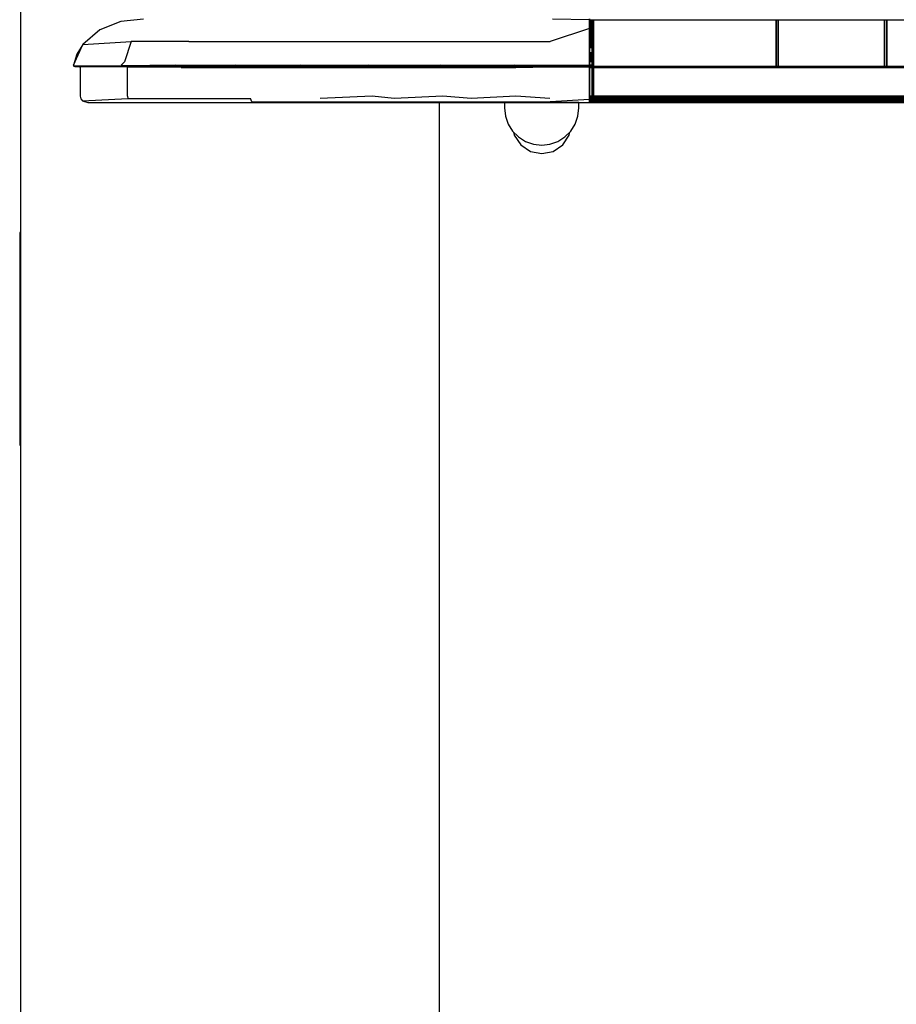
# Model space of a CAD drawing. Extents: x 5 to 3075, y 5 to 302.
# Drawn here: x 2725 to 2753, y 211 to 242 of the extents above; entities that cross this region are included whole.
import ezdxf

# ---------------------------------------------------------------- set-up
doc = ezdxf.new("R2010")
doc.units = 0
doc.header["$LTSCALE"] = 0.5
doc.header["$MEASUREMENT"] = 0
doc.layers.get('0').update_dxf_attribs({"linetype": 'CONTINUOUS'})

# ---------------------------------------------------------------- blocks, each defined once
blk = doc.blocks.new('LD_20210211204213_0000008D')
for p, q in [((-412.38, 100), (-412.39, 100)), ((-412.39, 100), (-412.39, 0)), ((-412, 100), (-412.38, 100)), ((-412.38, 100), (-412.38, 0)), ((-412.39, 0), (-412.38, 0)), ((-412.38, 0), (-412, 0))]:
    blk.add_line(p, q)
blk = doc.blocks.new('LD_20210211204213_00000090')
for p, q in [((-143, 122.95), (-144.26, 122.95)), ((-144.26, 122.95), (-144.26, 122.87)), ((-143, 122.87), (-144.26, 122.87)), ((-144.26, 122.87), (-144.26, 122.7)), ((-144.26, 122.87), (-143, 122.87)), ((-143, 122.7), (-144.26, 122.7)), ((-144.26, 122.7), (-144.26, 122.46)), ((-144.26, 122.7), (-143, 122.7)), ((-143, 122.46), (-144.26, 122.46)), ((-144.26, 122.46), (-144.26, 122.18)), ((-144.26, 122.46), (-143, 122.46)), ((-143, 122.18), (-144.26, 122.18)), ((-144.26, 122.18), (-144.26, 121.95)), ((-144.26, 122.18), (-143, 122.18)), ((-143, 121.95), (-144.26, 121.95)), ((-144.26, 121.95), (-144.26, 121.67)), ((-144.26, 121.95), (-143, 121.95)), ((-143, 121.67), (-144.26, 121.67)), ((-144.26, 121.67), (-144.26, 121.34)), ((-144.26, 121.67), (-143, 121.67)), ((-143, 121.34), (-144.26, 121.34)), ((-144.26, 121.34), (-144.26, 120.96)), ((-144.26, 121.34), (-143, 121.34)), ((-143, 120.96), (-144.26, 120.96)), ((-144.26, 120.96), (-144.26, 120.53)), ((-144.26, 120.96), (-143, 120.96)), ((-143, 120.53), (-144.26, 120.53)), ((-144.26, 120.53), (-144.26, 120.05)), ((-144.26, 120.53), (-143, 120.53)), ((-143, 122.87), (-143, 122.95)), ((-142.5, 122.95), (-143, 122.95)), ((-143, 122.95), (-143, 122.87)), ((-143, 122.7), (-143, 122.87)), ((-143, 122.87), (-143, 122.7)), ((-143, 122.46), (-143, 122.7)), ((-143, 122.7), (-143, 122.46)), ((-143, 122.18), (-143, 122.46)), ((-143, 122.46), (-143, 122.18)), ((-143, 121.95), (-143, 122.18)), ((-143, 122.18), (-143, 121.95)), ((-143, 121.67), (-143, 121.95)), ((-143, 121.95), (-143, 121.67)), ((-143, 121.34), (-143, 121.67)), ((-143, 121.67), (-143, 121.34)), ((-143, 120.96), (-143, 121.34)), ((-143, 121.34), (-143, 120.96)), ((-143, 120.53), (-143, 120.96)), ((-143, 120.96), (-143, 120.53)), ((-143, 120.05), (-143, 120.53)), ((-143, 120.53), (-143, 120.05)), ((-142.5, 122.87), (-142.5, 122.95)), ((-56.5, 122.95), (-142.5, 122.95)), ((-142.5, 122.95), (-142.5, 122.87)), ((-142.5, 122.7), (-142.5, 122.87)), ((-142.5, 122.87), (-142.5, 122.7)), ((-142.5, 122.46), (-142.5, 122.7)), ((-142.5, 122.7), (-142.5, 122.46)), ((-142.5, 122.18), (-142.5, 122.46)), ((-142.5, 122.46), (-142.5, 122.18)), ((-142.5, 121.95), (-142.5, 122.18)), ((-142.5, 122.18), (-142.5, 121.95)), ((-142.5, 121.67), (-142.5, 121.95)), ((-142.5, 121.95), (-142.5, 121.67)), ((-142.5, 121.34), (-142.5, 121.67)), ((-142.5, 121.67), (-142.5, 121.34)), ((-142.5, 120.96), (-142.5, 121.34)), ((-142.5, 121.34), (-142.5, 120.96)), ((-142.5, 120.53), (-142.5, 120.96)), ((-142.5, 120.96), (-142.5, 120.53)), ((-142.5, 120.05), (-142.5, 120.53)), ((-142.5, 120.53), (-142.5, 120.05)), ((-55.5, 122.95), (-56.5, 122.95)), ((-56.5, 122.95), (-56.5, 122.87)), ((-56.5, 122.87), (-56.5, 122.95)), ((-56.5, 122.87), (-56.5, 122.7)), ((-56.5, 122.7), (-56.5, 122.87)), ((-56.5, 122.7), (-56.5, 122.46)), ((-56.5, 122.46), (-56.5, 122.7)), ((-56.5, 122.46), (-56.5, 122.18)), ((-56.5, 122.18), (-56.5, 122.46)), ((-56.5, 122.18), (-56.5, 121.95)), ((-56.5, 121.95), (-56.5, 122.18)), ((-56.5, 121.95), (-56.5, 121.67)), ((-56.5, 121.67), (-56.5, 121.95)), ((-56.5, 121.67), (-56.5, 121.34)), ((-56.5, 121.34), (-56.5, 121.67)), ((-56.5, 121.34), (-56.5, 120.96)), ((-56.5, 120.96), (-56.5, 121.34)), ((-56.5, 120.96), (-56.5, 120.53)), ((-56.5, 120.53), (-56.5, 120.96)), ((-56.5, 120.53), (-56.5, 120.05)), ((-56.5, 120.05), (-56.5, 120.53)), ((-5.5, 122.95), (-55.5, 122.95)), ((-55.5, 122.95), (-55.5, 122.87)), ((-55.5, 122.87), (-55.5, 122.95)), ((-55.5, 122.87), (-55.5, 122.7)), ((-55.5, 122.7), (-55.5, 122.87)), ((-55.5, 122.7), (-55.5, 122.46)), ((-55.5, 122.46), (-55.5, 122.7)), ((-55.5, 122.46), (-55.5, 122.18)), ((-55.5, 122.18), (-55.5, 122.46)), ((-55.5, 122.18), (-55.5, 121.95)), ((-55.5, 121.95), (-55.5, 122.18)), ((-55.5, 121.95), (-55.5, 121.67)), ((-55.5, 121.67), (-55.5, 121.95)), ((-55.5, 121.67), (-55.5, 121.34)), ((-55.5, 121.34), (-55.5, 121.67)), ((-55.5, 121.34), (-55.5, 120.96)), ((-55.5, 120.96), (-55.5, 121.34)), ((-55.5, 120.96), (-55.5, 120.53)), ((-55.5, 120.53), (-55.5, 120.96)), ((-55.5, 120.53), (-55.5, 120.05)), ((-55.5, 120.05), (-55.5, 120.53)), ((-4.5, 122.95), (-5.5, 122.95)), ((-5.5, 122.95), (-5.5, 122.87)), ((-5.5, 122.87), (-5.5, 122.95)), ((-5.5, 122.87), (-5.5, 122.7)), ((-5.5, 122.7), (-5.5, 122.87)), ((-5.5, 122.7), (-5.5, 122.46)), ((-5.5, 122.46), (-5.5, 122.7)), ((-5.5, 122.46), (-5.5, 122.18)), ((-5.5, 122.18), (-5.5, 122.46)), ((-5.5, 122.18), (-5.5, 121.95)), ((-5.5, 121.95), (-5.5, 122.18)), ((-5.5, 121.95), (-5.5, 121.67)), ((-5.5, 121.67), (-5.5, 121.95)), ((-5.5, 121.67), (-5.5, 121.34)), ((-5.5, 121.34), (-5.5, 121.67)), ((-5.5, 121.34), (-5.5, 120.96)), ((-5.5, 120.96), (-5.5, 121.34)), ((-5.5, 120.96), (-5.5, 120.53)), ((-5.5, 120.53), (-5.5, 120.96)), ((-5.5, 120.53), (-5.5, 120.05)), ((-5.5, 120.05), (-5.5, 120.53)), ((-4.5, 122.87), (-4.5, 122.95)), ((4.5, 122.95), (-4.5, 122.95)), ((-4.5, 122.95), (-4.5, 122.87)), ((-4.5, 122.7), (-4.5, 122.87)), ((-4.5, 122.87), (-4.5, 122.7)), ((-4.5, 122.46), (-4.5, 122.7)), ((-4.5, 122.7), (-4.5, 122.46)), ((-4.5, 122.18), (-4.5, 122.46)), ((-4.5, 122.46), (-4.5, 122.18)), ((-4.5, 121.95), (-4.5, 122.18)), ((-4.5, 122.18), (-4.5, 121.95)), ((-4.5, 121.67), (-4.5, 121.95)), ((-4.5, 121.95), (-4.5, 121.67)), ((-4.5, 121.34), (-4.5, 121.67)), ((-4.5, 121.67), (-4.5, 121.34)), ((-4.5, 120.96), (-4.5, 121.34)), ((-4.5, 121.34), (-4.5, 120.96)), ((-4.5, 120.53), (-4.5, 120.96)), ((-4.5, 120.96), (-4.5, 120.53)), ((-4.5, 120.05), (-4.5, 120.53)), ((-4.5, 120.53), (-4.5, 120.05)), ((-143, 120.05), (-144.26, 120.05)), ((-144.26, 120.05), (-144.26, 119.53)), ((-144.26, 120.05), (-143, 120.05)), ((-143, 119.53), (-144.26, 119.53)), ((-144.26, 119.53), (-144.26, 118.61)), ((-144.26, 119.53), (-143, 119.53)), ((-143, 118.61), (-144.26, 118.61)), ((-144.26, 118.61), (-144.26, 118.17)), ((-144.26, 118.61), (-143, 118.61)), ((-143, 118.17), (-144.26, 118.17)), ((-144.26, 118.17), (-144.26, 117.71)), ((-144.26, 118.17), (-143, 118.17)), ((-143, 117.71), (-144.26, 117.71)), ((-144.26, 117.71), (-144.26, 117.22)), ((-144.26, 117.71), (-143, 117.71)), ((-143, 117.22), (-144.26, 117.22)), ((-144.26, 117.22), (-144.26, 116.7)), ((-144.26, 117.22), (-143, 117.22)), ((-143, 116.7), (-144.26, 116.7)), ((-144.26, 116.7), (-144.26, 116.16)), ((-144.26, 116.7), (-143, 116.7)), ((-143, 116.16), (-144.26, 116.16)), ((-144.26, 116.16), (-144.26, 115.6)), ((-144.26, 116.16), (-143, 116.16)), ((-143, 119.53), (-143, 120.05)), ((-143, 120.05), (-143, 119.53)), ((-143, 118.61), (-143, 119.53)), ((-143, 119.53), (-143, 118.61)), ((-143, 118.17), (-143, 118.61)), ((-143, 118.61), (-143, 118.17)), ((-143, 117.71), (-143, 118.17)), ((-143, 118.17), (-143, 117.71)), ((-143, 117.22), (-143, 117.71)), ((-143, 117.71), (-143, 117.22)), ((-143, 116.7), (-143, 117.22)), ((-143, 117.22), (-143, 116.7)), ((-143, 116.16), (-143, 116.7)), ((-143, 116.7), (-143, 116.16)), ((-143, 115.6), (-143, 116.16)), ((-143, 116.16), (-143, 115.6)), ((-142.5, 119.53), (-142.5, 120.05)), ((-142.5, 120.05), (-142.5, 119.53)), ((-142.5, 118.61), (-142.5, 119.53)), ((-142.5, 119.53), (-142.5, 118.61)), ((-142.5, 118.17), (-142.5, 118.61)), ((-142.5, 118.61), (-142.5, 118.17)), ((-142.5, 117.71), (-142.5, 118.17)), ((-142.5, 118.17), (-142.5, 117.71)), ((-142.5, 117.22), (-142.5, 117.71)), ((-142.5, 117.71), (-142.5, 117.22)), ((-142.5, 116.7), (-142.5, 117.22)), ((-142.5, 117.22), (-142.5, 116.7)), ((-142.5, 116.16), (-142.5, 116.7)), ((-142.5, 116.7), (-142.5, 116.16)), ((-142.5, 115.6), (-142.5, 116.16)), ((-142.5, 116.16), (-142.5, 115.6)), ((-56.5, 120.05), (-56.5, 119.53)), ((-56.5, 119.53), (-56.5, 120.05)), ((-56.5, 119.53), (-56.5, 118.61)), ((-56.5, 118.61), (-56.5, 119.53)), ((-56.5, 118.61), (-56.5, 118.17)), ((-56.5, 118.17), (-56.5, 118.61)), ((-56.5, 118.17), (-56.5, 117.71)), ((-56.5, 117.71), (-56.5, 118.17)), ((-56.5, 117.71), (-56.5, 117.22)), ((-56.5, 117.22), (-56.5, 117.71)), ((-56.5, 117.22), (-56.5, 116.7)), ((-56.5, 116.7), (-56.5, 117.22)), ((-56.5, 116.7), (-56.5, 116.16)), ((-56.5, 116.16), (-56.5, 116.7)), ((-56.5, 116.16), (-56.5, 115.6)), ((-56.5, 115.6), (-56.5, 116.16)), ((-55.5, 120.05), (-55.5, 119.53)), ((-55.5, 119.53), (-55.5, 120.05)), ((-55.5, 119.53), (-55.5, 118.61)), ((-55.5, 118.61), (-55.5, 119.53)), ((-55.5, 118.61), (-55.5, 118.17)), ((-55.5, 118.17), (-55.5, 118.61)), ((-55.5, 118.17), (-55.5, 117.71)), ((-55.5, 117.71), (-55.5, 118.17)), ((-55.5, 117.71), (-55.5, 117.22)), ((-55.5, 117.22), (-55.5, 117.71)), ((-55.5, 117.22), (-55.5, 116.7)), ((-55.5, 116.7), (-55.5, 117.22)), ((-55.5, 116.7), (-55.5, 116.16)), ((-55.5, 116.16), (-55.5, 116.7)), ((-55.5, 116.16), (-55.5, 115.6)), ((-55.5, 115.6), (-55.5, 116.16)), ((-5.5, 120.05), (-5.5, 119.53)), ((-5.5, 119.53), (-5.5, 120.05)), ((-5.5, 119.53), (-5.5, 118.61)), ((-5.5, 118.61), (-5.5, 119.53)), ((-5.5, 118.61), (-5.5, 118.17)), ((-5.5, 118.17), (-5.5, 118.61)), ((-5.5, 118.17), (-5.5, 117.71)), ((-5.5, 117.71), (-5.5, 118.17)), ((-5.5, 117.71), (-5.5, 117.22)), ((-5.5, 117.22), (-5.5, 117.71)), ((-5.5, 117.22), (-5.5, 116.7)), ((-5.5, 116.7), (-5.5, 117.22)), ((-5.5, 116.7), (-5.5, 116.16)), ((-5.5, 116.16), (-5.5, 116.7)), ((-5.5, 116.16), (-5.5, 115.6)), ((-5.5, 115.6), (-5.5, 116.16)), ((-4.5, 119.53), (-4.5, 120.05)), ((-4.5, 120.05), (-4.5, 119.53)), ((-4.5, 118.61), (-4.5, 119.53)), ((-4.5, 119.53), (-4.5, 118.61)), ((-4.5, 118.17), (-4.5, 118.61)), ((-4.5, 118.61), (-4.5, 118.17)), ((-4.5, 117.71), (-4.5, 118.17)), ((-4.5, 118.17), (-4.5, 117.71)), ((-4.5, 117.22), (-4.5, 117.71)), ((-4.5, 117.71), (-4.5, 117.22)), ((-4.5, 116.7), (-4.5, 117.22)), ((-4.5, 117.22), (-4.5, 116.7)), ((-4.5, 116.16), (-4.5, 116.7)), ((-4.5, 116.7), (-4.5, 116.16)), ((-4.5, 115.6), (-4.5, 116.16)), ((-4.5, 116.16), (-4.5, 115.6)), ((-143, 115.6), (-144.26, 115.6)), ((-144.26, 115.6), (-144.26, 115.01)), ((-144.26, 115.6), (-143, 115.6)), ((-143, 115.01), (-144.26, 115.01)), ((-144.26, 115.01), (-144.26, 114.7)), ((-144.26, 115.01), (-143, 115.01)), ((-143, 114.7), (-144.26, 114.7)), ((-144.26, 114.7), (-144.26, 114.09)), ((-144.26, 114.7), (-143, 114.7)), ((-143, 114.09), (-144.26, 114.09)), ((-144.26, 114.09), (-144.26, 113.47)), ((-144.26, 114.09), (-143, 114.09)), ((-143, 113.47), (-144.26, 113.47)), ((-144.26, 113.47), (-144.26, 112.82)), ((-144.26, 113.47), (-143, 113.47)), ((-143, 112.82), (-144.26, 112.82)), ((-144.26, 112.82), (-144.26, 112.16)), ((-144.26, 112.82), (-143, 112.82)), ((-143, 112.16), (-144.26, 112.16)), ((-144.26, 112.16), (-144.26, 111.48)), ((-144.26, 112.16), (-143, 112.16)), ((-143, 111.48), (-144.26, 111.48)), ((-144.26, 111.48), (-144.26, 110.78)), ((-144.26, 111.48), (-143, 111.48)), ((-143, 115.01), (-143, 115.6)), ((-143, 115.6), (-143, 115.01)), ((-143, 114.7), (-143, 115.01)), ((-143, 115.01), (-143, 114.7)), ((-143, 114.09), (-143, 114.7)), ((-143, 114.7), (-143, 114.09)), ((-143, 113.47), (-143, 114.09)), ((-143, 114.09), (-143, 113.47)), ((-143, 112.82), (-143, 113.47)), ((-143, 113.47), (-143, 112.82)), ((-143, 112.16), (-143, 112.82)), ((-143, 112.82), (-143, 112.16)), ((-143, 111.48), (-143, 112.16)), ((-143, 112.16), (-143, 111.48)), ((-143, 110.78), (-143, 111.48)), ((-143, 111.48), (-143, 110.78)), ((-142.5, 115.01), (-142.5, 115.6)), ((-142.5, 115.6), (-142.5, 115.01)), ((-142.5, 114.7), (-142.5, 115.01)), ((-142.5, 115.01), (-142.5, 114.7)), ((-142.5, 114.09), (-142.5, 114.7)), ((-142.5, 114.7), (-142.5, 114.09)), ((-142.5, 113.47), (-142.5, 114.09)), ((-142.5, 114.09), (-142.5, 113.47)), ((-142.5, 112.82), (-142.5, 113.47)), ((-142.5, 113.47), (-142.5, 112.82)), ((-142.5, 112.16), (-142.5, 112.82)), ((-142.5, 112.82), (-142.5, 112.16)), ((-142.5, 111.48), (-142.5, 112.16)), ((-142.5, 112.16), (-142.5, 111.48)), ((-142.5, 110.78), (-142.5, 111.48)), ((-142.5, 111.48), (-142.5, 110.78)), ((-56.5, 115.6), (-56.5, 115.01)), ((-56.5, 115.01), (-56.5, 115.6)), ((-56.5, 115.01), (-56.5, 114.7)), ((-56.5, 114.7), (-56.5, 115.01)), ((-56.5, 114.7), (-56.5, 114.09)), ((-56.5, 114.09), (-56.5, 114.7)), ((-56.5, 114.09), (-56.5, 113.47)), ((-56.5, 113.47), (-56.5, 114.09)), ((-56.5, 113.47), (-56.5, 112.82)), ((-56.5, 112.82), (-56.5, 113.47)), ((-56.5, 112.82), (-56.5, 112.16)), ((-56.5, 112.16), (-56.5, 112.82)), ((-56.5, 112.16), (-56.5, 111.48)), ((-56.5, 111.48), (-56.5, 112.16)), ((-56.5, 111.48), (-56.5, 110.78)), ((-56.5, 110.78), (-56.5, 111.48)), ((-55.5, 115.6), (-55.5, 115.01)), ((-55.5, 115.01), (-55.5, 115.6)), ((-55.5, 115.01), (-55.5, 114.7)), ((-55.5, 114.7), (-55.5, 115.01)), ((-55.5, 114.7), (-55.5, 114.09)), ((-55.5, 114.09), (-55.5, 114.7)), ((-55.5, 114.09), (-55.5, 113.47)), ((-55.5, 113.47), (-55.5, 114.09)), ((-55.5, 113.47), (-55.5, 112.82)), ((-55.5, 112.82), (-55.5, 113.47)), ((-55.5, 112.82), (-55.5, 112.16)), ((-55.5, 112.16), (-55.5, 112.82)), ((-55.5, 112.16), (-55.5, 111.48)), ((-55.5, 111.48), (-55.5, 112.16)), ((-55.5, 111.48), (-55.5, 110.78)), ((-55.5, 110.78), (-55.5, 111.48)), ((-5.5, 115.6), (-5.5, 115.01)), ((-5.5, 115.01), (-5.5, 115.6)), ((-5.5, 115.01), (-5.5, 114.7)), ((-5.5, 114.7), (-5.5, 115.01)), ((-5.5, 114.7), (-5.5, 114.09)), ((-5.5, 114.09), (-5.5, 114.7)), ((-5.5, 114.09), (-5.5, 113.47)), ((-5.5, 113.47), (-5.5, 114.09)), ((-5.5, 113.47), (-5.5, 112.82)), ((-5.5, 112.82), (-5.5, 113.47)), ((-5.5, 112.82), (-5.5, 112.16)), ((-5.5, 112.16), (-5.5, 112.82)), ((-5.5, 112.16), (-5.5, 111.48)), ((-5.5, 111.48), (-5.5, 112.16)), ((-5.5, 111.48), (-5.5, 110.78)), ((-5.5, 110.78), (-5.5, 111.48)), ((-4.5, 115.01), (-4.5, 115.6)), ((-4.5, 115.6), (-4.5, 115.01)), ((-4.5, 114.7), (-4.5, 115.01)), ((-4.5, 115.01), (-4.5, 114.7)), ((-4.5, 114.09), (-4.5, 114.7)), ((-4.5, 114.7), (-4.5, 114.09)), ((-4.5, 113.47), (-4.5, 114.09)), ((-4.5, 114.09), (-4.5, 113.47)), ((-4.5, 112.82), (-4.5, 113.47)), ((-4.5, 113.47), (-4.5, 112.82)), ((-4.5, 112.16), (-4.5, 112.82)), ((-4.5, 112.82), (-4.5, 112.16)), ((-4.5, 111.48), (-4.5, 112.16)), ((-4.5, 112.16), (-4.5, 111.48)), ((-4.5, 110.78), (-4.5, 111.48)), ((-4.5, 111.48), (-4.5, 110.78)), ((-143, 110.78), (-144.26, 110.78)), ((-144.26, 110.78), (-144.26, 110.07)), ((-144.26, 110.78), (-143, 110.78)), ((-143, 110.07), (-144.26, 110.07)), ((-144.26, 110.07), (-144.26, 107.62)), ((-144.26, 110.07), (-143, 110.07)), ((-143, 107.62), (-144.26, 107.62)), ((-144.26, 107.62), (-144.26, 107.04)), ((-144.26, 107.62), (-143, 107.62)), ((-143, 107.04), (-144.26, 107.04)), ((-144.26, 107.04), (-144.26, 106.45)), ((-144.26, 107.04), (-143, 107.04)), ((-143, 110.07), (-143, 110.78)), ((-143, 110.78), (-143, 110.07)), ((-143, 107.62), (-143, 110.07)), ((-143, 110.07), (-143, 107.62)), ((-143, 107.04), (-143, 107.62)), ((-143, 107.62), (-143, 107.04)), ((-143, 106.45), (-143, 107.04)), ((-143, 107.04), (-143, 106.45)), ((-142.5, 110.07), (-142.5, 110.78)), ((-142.5, 110.78), (-142.5, 110.07)), ((-142.5, 107.62), (-142.5, 110.07)), ((-142.5, 110.07), (-142.5, 107.62)), ((-142.5, 107.04), (-142.5, 107.62)), ((-142.5, 107.62), (-142.5, 107.04)), ((-142.5, 106.45), (-142.5, 107.04)), ((-142.5, 107.04), (-142.5, 106.45)), ((-56.5, 110.78), (-56.5, 110.07)), ((-56.5, 110.07), (-56.5, 110.78)), ((-56.5, 110.07), (-56.5, 107.62)), ((-56.5, 107.62), (-56.5, 110.07)), ((-56.5, 107.62), (-56.5, 107.04)), ((-56.5, 107.04), (-56.5, 107.62)), ((-56.5, 107.04), (-56.5, 106.45)), ((-56.5, 106.45), (-56.5, 107.04)), ((-55.5, 110.78), (-55.5, 110.07)), ((-55.5, 110.07), (-55.5, 110.78)), ((-55.5, 110.07), (-55.5, 107.62)), ((-55.5, 107.62), (-55.5, 110.07)), ((-55.5, 107.62), (-55.5, 107.04)), ((-55.5, 107.04), (-55.5, 107.62)), ((-55.5, 107.04), (-55.5, 106.45)), ((-55.5, 106.45), (-55.5, 107.04)), ((-5.5, 110.78), (-5.5, 110.07)), ((-5.5, 110.07), (-5.5, 110.78)), ((-5.5, 110.07), (-5.5, 107.62)), ((-5.5, 107.62), (-5.5, 110.07)), ((-5.5, 107.62), (-5.5, 107.04)), ((-5.5, 107.04), (-5.5, 107.62)), ((-5.5, 107.04), (-5.5, 106.45)), ((-5.5, 106.45), (-5.5, 107.04)), ((-4.5, 110.07), (-4.5, 110.78)), ((-4.5, 110.78), (-4.5, 110.07)), ((-4.5, 107.62), (-4.5, 110.07)), ((-4.5, 110.07), (-4.5, 107.62)), ((-4.5, 107.04), (-4.5, 107.62)), ((-4.5, 107.62), (-4.5, 107.04)), ((-4.5, 106.45), (-4.5, 107.04)), ((-4.5, 107.04), (-4.5, 106.45)), ((-143, 106.45), (-144.26, 106.45)), ((-144.26, 106.45), (-144.26, 105.86)), ((-144.26, 106.45), (-143, 106.45)), ((-143, 105.86), (-144.26, 105.86)), ((-144.26, 105.86), (-144.26, 105.26)), ((-144.26, 105.86), (-143, 105.86)), ((-143, 105.26), (-144.26, 105.26)), ((-144.26, 105.26), (-144.26, 104.65)), ((-144.26, 105.26), (-143, 105.26)), ((-143, 104.65), (-144.26, 104.65)), ((-144.26, 104.65), (-144.26, 104.04)), ((-144.26, 104.65), (-143, 104.65)), ((-143, 104.04), (-144.26, 104.04)), ((-144.26, 104.04), (-144.26, 103.42)), ((-144.26, 104.04), (-143, 104.04)), ((-143, 103.42), (-144.26, 103.42)), ((-144.26, 103.42), (-144.26, 101.76)), ((-144.26, 103.42), (-143, 103.42)), ((-143, 105.86), (-143, 106.45)), ((-143, 106.45), (-143, 105.86)), ((-143, 105.26), (-143, 105.86)), ((-143, 105.86), (-143, 105.26)), ((-143, 104.65), (-143, 105.26)), ((-143, 105.26), (-143, 104.65)), ((-143, 104.04), (-143, 104.65)), ((-143, 104.65), (-143, 104.04)), ((-143, 103.42), (-143, 104.04)), ((-143, 104.04), (-143, 103.42)), ((-143, 101.76), (-143, 103.42)), ((-143, 103.42), (-143, 101.76)), ((-142.5, 105.86), (-142.5, 106.45)), ((-142.5, 106.45), (-142.5, 105.86)), ((-142.5, 105.26), (-142.5, 105.86)), ((-142.5, 105.86), (-142.5, 105.26)), ((-142.5, 104.65), (-142.5, 105.26)), ((-142.5, 105.26), (-142.5, 104.65)), ((-142.5, 104.04), (-142.5, 104.65)), ((-142.5, 104.65), (-142.5, 104.04)), ((-142.5, 103.42), (-142.5, 104.04)), ((-142.5, 104.04), (-142.5, 103.42)), ((-142.5, 101.76), (-142.5, 103.42)), ((-142.5, 103.42), (-142.5, 101.76)), ((-56.5, 106.45), (-56.5, 105.86)), ((-56.5, 105.86), (-56.5, 106.45)), ((-56.5, 105.86), (-56.5, 105.26)), ((-56.5, 105.26), (-56.5, 105.86)), ((-56.5, 105.26), (-56.5, 104.65)), ((-56.5, 104.65), (-56.5, 105.26)), ((-56.5, 104.65), (-56.5, 104.04)), ((-56.5, 104.04), (-56.5, 104.65)), ((-56.5, 104.04), (-56.5, 103.42)), ((-56.5, 103.42), (-56.5, 104.04)), ((-56.5, 103.42), (-56.5, 101.76)), ((-56.5, 101.76), (-56.5, 103.42)), ((-55.5, 106.45), (-55.5, 105.86)), ((-55.5, 105.86), (-55.5, 106.45)), ((-55.5, 105.86), (-55.5, 105.26)), ((-55.5, 105.26), (-55.5, 105.86)), ((-55.5, 105.26), (-55.5, 104.65)), ((-55.5, 104.65), (-55.5, 105.26)), ((-55.5, 104.65), (-55.5, 104.04)), ((-55.5, 104.04), (-55.5, 104.65)), ((-55.5, 104.04), (-55.5, 103.42)), ((-55.5, 103.42), (-55.5, 104.04)), ((-55.5, 103.42), (-55.5, 101.76)), ((-55.5, 101.76), (-55.5, 103.42)), ((-5.5, 106.45), (-5.5, 105.86)), ((-5.5, 105.86), (-5.5, 106.45)), ((-5.5, 105.86), (-5.5, 105.26)), ((-5.5, 105.26), (-5.5, 105.86)), ((-5.5, 105.26), (-5.5, 104.65)), ((-5.5, 104.65), (-5.5, 105.26)), ((-5.5, 104.65), (-5.5, 104.04)), ((-5.5, 104.04), (-5.5, 104.65)), ((-5.5, 104.04), (-5.5, 103.42)), ((-5.5, 103.42), (-5.5, 104.04)), ((-5.5, 103.42), (-5.5, 101.76)), ((-5.5, 101.76), (-5.5, 103.42)), ((-4.5, 105.86), (-4.5, 106.45)), ((-4.5, 106.45), (-4.5, 105.86)), ((-4.5, 105.26), (-4.5, 105.86)), ((-4.5, 105.86), (-4.5, 105.26)), ((-4.5, 104.65), (-4.5, 105.26)), ((-4.5, 105.26), (-4.5, 104.65)), ((-4.5, 104.04), (-4.5, 104.65)), ((-4.5, 104.65), (-4.5, 104.04)), ((-4.5, 103.42), (-4.5, 104.04)), ((-4.5, 104.04), (-4.5, 103.42)), ((-4.5, 101.76), (-4.5, 103.42)), ((-4.5, 103.42), (-4.5, 101.76)), ((-143, 101.76), (-144.26, 101.76)), ((-144.26, 101.76), (-144.26, 101.64)), ((-144.26, 101.76), (-143, 101.76)), ((-143, 101.64), (-144.26, 101.64)), ((-144.26, 101.64), (-144.26, 101.51)), ((-144.26, 101.64), (-143, 101.64)), ((-143, 101.51), (-144.26, 101.51)), ((-144.26, 101.51), (-144.26, 101.39)), ((-144.26, 101.51), (-143, 101.51)), ((-143, 101.39), (-144.26, 101.39)), ((-144.26, 101.39), (-144.26, 101.29)), ((-144.26, 101.39), (-143, 101.39)), ((-143, 101.29), (-144.26, 101.29)), ((-144.26, 101.29), (-144.26, 101.21)), ((-144.26, 101.29), (-143, 101.29)), ((-143, 101.21), (-144.26, 101.21)), ((-144.26, 101.21), (-144.26, 101.17)), ((-144.26, 101.21), (-143, 101.21)), ((-143, 101.17), (-144.26, 101.17)), ((-144.26, 101.17), (-144.26, 101.15)), ((-144.26, 101.17), (-143, 101.17)), ((-144.26, 101.15), (-143, 101.15)), ((-143, 101.15), (-144.26, 101.15)), ((-144.26, 101.15), (-144.26, 101.14)), ((-144.26, 101.14), (-143, 101.14)), ((-143, 101.14), (-144.26, 101.14)), ((-144.26, 101.14), (-144.26, 101.1)), ((-144.26, 101.1), (-143, 101.1)), ((-143, 101.1), (-144.26, 101.1)), ((-144.26, 101.1), (-144.26, 101.04)), ((-144.26, 101.04), (-143, 101.04)), ((-143, 101.04), (-144.26, 101.04)), ((-144.26, 101.04), (-144.26, 100.96)), ((-144.26, 100.96), (-143, 100.96)), ((-143, 100.96), (-144.26, 100.96)), ((-144.26, 100.96), (-144.26, 100.87)), ((-144.26, 100.87), (-143, 100.87)), ((-143, 100.87), (-144.26, 100.87)), ((-144.26, 100.87), (-144.26, 100.76)), ((-144.26, 100.76), (-143, 100.76)), ((-143, 100.76), (-144.26, 100.76)), ((-144.26, 100.76), (-144.26, 100.65)), ((-143, 100.65), (-144.26, 100.65)), ((-144.26, 100.65), (-144.26, 87.15)), ((-144.26, 100.65), (-143, 100.65)), ((-143, 101.64), (-143, 101.76)), ((-143, 101.76), (-143, 101.64)), ((-143, 101.51), (-143, 101.64)), ((-143, 101.64), (-143, 101.51)), ((-143, 101.39), (-143, 101.51)), ((-143, 101.51), (-143, 101.39)), ((-143, 101.29), (-143, 101.39)), ((-143, 101.39), (-143, 101.29)), ((-143, 101.21), (-143, 101.29)), ((-143, 101.29), (-143, 101.21)), ((-143, 101.17), (-143, 101.21)), ((-143, 101.21), (-143, 101.17)), ((-143, 101.15), (-143, 101.17)), ((-143, 101.17), (-143, 101.15)), ((-143, 101.14), (-143, 101.15)), ((-143, 101.15), (-142.5, 101.15)), ((-142.5, 101.15), (-143, 101.15)), ((-143, 101.15), (-143, 101.14)), ((-143, 101.1), (-143, 101.14)), ((-143, 101.14), (-143, 101.1)), ((-143, 101.04), (-143, 101.1)), ((-143, 101.1), (-143, 101.04)), ((-143, 100.96), (-143, 101.04)), ((-143, 101.04), (-143, 100.96)), ((-143, 100.87), (-143, 100.96)), ((-143, 100.96), (-143, 100.87)), ((-143, 100.76), (-143, 100.87)), ((-143, 100.87), (-143, 100.76)), ((-143, 100.65), (-143, 100.76)), ((-143, 100.76), (-143, 100.65)), ((-143, 87.15), (-143, 100.65)), ((-143, 100.65), (-143, 87.15)), ((-142.5, 101.64), (-142.5, 101.76)), ((-142.5, 101.76), (-142.5, 101.64)), ((-142.5, 101.51), (-142.5, 101.64)), ((-142.5, 101.64), (-142.5, 101.51)), ((-142.5, 101.39), (-142.5, 101.51)), ((-142.5, 101.51), (-142.5, 101.39)), ((-142.5, 101.29), (-142.5, 101.39)), ((-142.5, 101.39), (-142.5, 101.29)), ((-142.5, 101.21), (-142.5, 101.29)), ((-142.5, 101.29), (-142.5, 101.21)), ((-142.5, 101.17), (-142.5, 101.21)), ((-142.5, 101.21), (-142.5, 101.17)), ((-142.5, 101.15), (-142.5, 101.17)), ((-142.5, 101.17), (-142.5, 101.15)), ((142.5, 101.15), (-142.5, 101.15)), ((-142.5, 101.15), (-142.5, 101.14)), ((-142.5, 101.14), (-142.5, 101.15)), ((-142.5, 101.15), (-56.5, 101.15)), ((-142.5, 101.14), (142.5, 101.14)), ((142.5, 101.14), (-142.5, 101.14)), ((-142.5, 101.14), (-142.5, 101.1)), ((-142.5, 101.1), (-142.5, 101.14)), ((-142.5, 101.1), (142.5, 101.1)), ((142.5, 101.1), (-142.5, 101.1)), ((-142.5, 101.1), (-142.5, 101.04)), ((-142.5, 101.04), (-142.5, 101.1)), ((-142.5, 101.04), (142.5, 101.04)), ((142.5, 101.04), (-142.5, 101.04)), ((-142.5, 101.04), (-142.5, 100.96)), ((-142.5, 100.96), (-142.5, 101.04)), ((-142.5, 100.96), (142.5, 100.96)), ((142.5, 100.96), (-142.5, 100.96)), ((-142.5, 100.96), (-142.5, 100.87)), ((-142.5, 100.87), (-142.5, 100.96)), ((-142.5, 100.87), (142.5, 100.87)), ((142.5, 100.87), (-142.5, 100.87)), ((-142.5, 100.87), (-142.5, 100.76)), ((-142.5, 100.76), (-142.5, 100.87)), ((-142.5, 100.76), (142.5, 100.76)), ((142.5, 100.76), (-142.5, 100.76)), ((-142.5, 100.76), (-142.5, 100.65)), ((-142.5, 100.65), (-142.5, 100.76)), ((142.5, 100.65), (-142.5, 100.65)), ((-142.5, 100.65), (-142.5, 87.15)), ((-142.5, 100.65), (142.5, 100.65)), ((-142.5, 87.15), (-142.5, 100.65)), ((-56.5, 101.76), (-56.5, 101.64)), ((-56.5, 101.64), (-56.5, 101.76)), ((-56.5, 101.64), (-56.5, 101.51)), ((-56.5, 101.51), (-56.5, 101.64)), ((-56.5, 101.51), (-56.5, 101.39)), ((-56.5, 101.39), (-56.5, 101.51)), ((-56.5, 101.39), (-56.5, 101.29)), ((-56.5, 101.29), (-56.5, 101.39)), ((-56.5, 101.29), (-56.5, 101.21)), ((-56.5, 101.21), (-56.5, 101.29)), ((-56.5, 101.21), (-56.5, 101.17)), ((-56.5, 101.17), (-56.5, 101.21)), ((-56.5, 101.17), (-56.5, 101.15)), ((-56.5, 101.15), (-56.5, 101.17)), ((-56.5, 101.15), (-55.5, 101.15)), ((-55.5, 101.76), (-55.5, 101.64)), ((-55.5, 101.64), (-55.5, 101.76)), ((-55.5, 101.64), (-55.5, 101.51)), ((-55.5, 101.51), (-55.5, 101.64)), ((-55.5, 101.51), (-55.5, 101.39)), ((-55.5, 101.39), (-55.5, 101.51)), ((-55.5, 101.39), (-55.5, 101.29)), ((-55.5, 101.29), (-55.5, 101.39)), ((-55.5, 101.29), (-55.5, 101.21)), ((-55.5, 101.21), (-55.5, 101.29)), ((-55.5, 101.21), (-55.5, 101.17)), ((-55.5, 101.17), (-55.5, 101.21)), ((-55.5, 101.17), (-55.5, 101.15)), ((-55.5, 101.15), (-55.5, 101.17)), ((-55.5, 101.15), (-5.5, 101.15)), ((-5.5, 101.76), (-5.5, 101.64)), ((-5.5, 101.64), (-5.5, 101.76)), ((-5.5, 101.64), (-5.5, 101.51)), ((-5.5, 101.51), (-5.5, 101.64)), ((-5.5, 101.51), (-5.5, 101.39)), ((-5.5, 101.39), (-5.5, 101.51)), ((-5.5, 101.39), (-5.5, 101.29)), ((-5.5, 101.29), (-5.5, 101.39)), ((-5.5, 101.29), (-5.5, 101.21)), ((-5.5, 101.21), (-5.5, 101.29)), ((-5.5, 101.21), (-5.5, 101.17)), ((-5.5, 101.17), (-5.5, 101.21)), ((-5.5, 101.17), (-5.5, 101.15)), ((-5.5, 101.15), (-5.5, 101.17)), ((-5.5, 101.15), (-4.5, 101.15)), ((-4.5, 101.64), (-4.5, 101.76)), ((-4.5, 101.76), (-4.5, 101.64)), ((-4.5, 101.51), (-4.5, 101.64)), ((-4.5, 101.64), (-4.5, 101.51)), ((-4.5, 101.39), (-4.5, 101.51)), ((-4.5, 101.51), (-4.5, 101.39)), ((-4.5, 101.29), (-4.5, 101.39)), ((-4.5, 101.39), (-4.5, 101.29)), ((-4.5, 101.21), (-4.5, 101.29)), ((-4.5, 101.29), (-4.5, 101.21)), ((-4.5, 101.17), (-4.5, 101.21)), ((-4.5, 101.21), (-4.5, 101.17)), ((-4.5, 101.15), (-4.5, 101.17)), ((-4.5, 101.17), (-4.5, 101.15)), ((-4.5, 101.15), (4.5, 101.15)), ((-215, 84.15), (-215, -616)), ((-166.8, 84.15), (-184.3, 84.15)), ((-184.3, 84.15), (-184.3, 81.65)), ((-149.3, 84.15), (-166.8, 84.15)), ((-149.3, 81.65), (-149.3, 84.15)), ((-143, 87.15), (-144.26, 87.15)), ((-144.26, 87.15), (-144.26, 86.48)), ((-144.26, 87.15), (-143, 87.15)), ((-143, 86.48), (-144.26, 86.48)), ((-144.26, 86.48), (-144.26, 85.85)), ((-144.26, 86.48), (-143, 86.48)), ((-143, 85.85), (-144.26, 85.85)), ((-144.26, 85.85), (-144.26, 85.28)), ((-144.26, 85.85), (-143, 85.85)), ((-143, 85.28), (-144.26, 85.28)), ((-144.26, 85.28), (-144.26, 84.8)), ((-144.26, 85.28), (-143, 85.28)), ((-143, 84.8), (-144.26, 84.8)), ((-144.26, 84.8), (-144.26, 84.45)), ((-144.26, 84.8), (-143, 84.8)), ((-143, 84.45), (-144.26, 84.45)), ((-144.26, 84.45), (-144.26, 84.23)), ((-144.26, 84.45), (-143, 84.45)), ((-143, 84.23), (-144.26, 84.23)), ((-144.26, 84.23), (-144.26, 84.15)), ((-144.26, 84.23), (-143, 84.23)), ((-144.26, 84.15), (-143, 84.15)), ((-143, 86.48), (-143, 87.15)), ((-143, 87.15), (-143, 86.48)), ((-143, 85.85), (-143, 86.48)), ((-143, 86.48), (-143, 85.85)), ((-143, 85.28), (-143, 85.85)), ((-143, 85.85), (-143, 85.28)), ((-143, 84.8), (-143, 85.28)), ((-143, 85.28), (-143, 84.8)), ((-143, 84.45), (-143, 84.8)), ((-143, 84.8), (-143, 84.45)), ((-143, 84.23), (-143, 84.45)), ((-143, 84.45), (-143, 84.23)), ((-143, 84.15), (-143, 84.23)), ((-143, 84.23), (-143, 84.15)), ((-143, 84.15), (-142.5, 84.15)), ((142.5, 87.15), (-142.5, 87.15)), ((-142.5, 87.15), (-142.5, 86.48)), ((-142.5, 87.15), (142.5, 87.15)), ((-142.5, 86.48), (-142.5, 87.15)), ((142.5, 86.48), (-142.5, 86.48)), ((-142.5, 86.48), (-142.5, 85.85)), ((-142.5, 86.48), (142.5, 86.48)), ((-142.5, 85.85), (-142.5, 86.48)), ((142.5, 85.85), (-142.5, 85.85)), ((-142.5, 85.85), (-142.5, 85.28)), ((-142.5, 85.85), (142.5, 85.85)), ((-142.5, 85.28), (-142.5, 85.85)), ((142.5, 85.28), (-142.5, 85.28)), ((-142.5, 85.28), (-142.5, 84.8)), ((-142.5, 85.28), (142.5, 85.28)), ((-142.5, 84.8), (-142.5, 85.28)), ((142.5, 84.8), (-142.5, 84.8)), ((-142.5, 84.8), (-142.5, 84.45)), ((-142.5, 84.8), (142.5, 84.8)), ((-142.5, 84.45), (-142.5, 84.8)), ((142.5, 84.45), (-142.5, 84.45)), ((-142.5, 84.45), (-142.5, 84.23)), ((-142.5, 84.45), (142.5, 84.45)), ((-142.5, 84.23), (-142.5, 84.45)), ((142.5, 84.23), (-142.5, 84.23)), ((-142.5, 84.23), (-142.5, 84.15)), ((-142.5, 84.23), (142.5, 84.23)), ((-142.5, 84.15), (-142.5, 84.23)), ((-142.5, 84.15), (142.5, 84.15)), ((-184.3, 81.65), (-183.86, 77.76)), ((-149.74, 77.76), (-149.3, 81.65)), ((-183.86, 77.76), (-182.57, 74.06)), ((-151.03, 74.06), (-149.74, 77.76)), ((-182.57, 74.06), (-180.48, 70.74)), ((-180.48, 70.74), (-177.71, 67.97)), ((-180.03, 70.29), (-179.73, 68.79)), ((-155.89, 67.97), (-153.12, 70.74)), ((-153.87, 68.79), (-153.57, 70.29)), ((-153.12, 70.74), (-151.03, 74.06)), ((-179.73, 68.79), (-176.7, 64.25)), ((-177.71, 67.97), (-174.39, 65.88)), ((-174.39, 65.88), (-170.69, 64.59)), ((-162.91, 64.59), (-159.21, 65.88)), ((-159.21, 65.88), (-155.89, 67.97)), ((-156.9, 64.25), (-153.87, 68.79)), ((-176.7, 64.25), (-172.16, 61.22)), ((-172.16, 61.22), (-166.8, 60.15)), ((-170.69, 64.59), (-166.8, 64.15)), ((-166.8, 64.15), (-162.91, 64.59)), ((-166.8, 60.15), (-161.44, 61.22)), ((-161.44, 61.22), (-156.9, 64.25))]:
    blk.add_line(p, q)
blk = doc.blocks.new('LD_20210211204213_00000092')
blk.add_line((-827, 1211), (-827, 21.7))
blk = doc.blocks.new('LD_20210211204213_00000093')
for p, q in [((-769.07, 889.45), (-779.75, 888.35)), ((-559.26, 888.99), (-576.71, 889.32)), ((-559.26, 888.99), (-559.26, 889.46)), ((-559.26, 889.46), (-559.26, 888.99)), ((-779.75, 888.35), (-789.66, 884.41)), ((-559.26, 884.96), (-577.84, 878.95)), ((-559.26, 887.47), (-559.26, 888.99)), ((-559.26, 888.99), (-559.26, 887.47)), ((-559.26, 884.96), (-559.26, 888.99)), ((-559.26, 884.96), (-559.26, 887.47)), ((-559.26, 887.47), (-559.26, 884.96)), ((-559.26, 881.58), (-559.26, 884.96)), ((-559.26, 884.96), (-559.26, 881.58)), ((-559.26, 877.46), (-559.26, 884.96)), ((-789.66, 884.41), (-797.71, 877.42)), ((-559.26, 877.46), (-559.26, 881.58)), ((-559.26, 881.58), (-559.26, 881.58)), ((-559.26, 881.58), (-559.26, 877.46)), ((-802.13, 867.72), (-797.71, 877.42)), ((-797.71, 877.42), (-800.49, 872.85)), ((-797.71, 877.42), (-774.98, 878.95)), ((-774.98, 878.95), (-778.13, 869.26)), ((-747.89, 878.95), (-774.98, 878.95)), ((-747.89, 878.95), (-717.83, 878.95)), ((-717.83, 878.95), (-685.26, 878.95)), ((-685.26, 878.95), (-650.71, 878.95)), ((-650.71, 878.95), (-614.71, 878.95)), ((-614.71, 878.95), (-577.84, 878.95)), ((-559.26, 872.78), (-559.26, 877.46)), ((-559.26, 877.46), (-559.26, 872.78)), ((-559.26, 867.72), (-559.26, 877.46)), ((-800.49, 872.85), (-802.13, 867.72)), ((-559.26, 867.72), (-559.26, 872.78)), ((-559.26, 872.78), (-559.26, 867.72)), ((-802.13, 867.72), (-802.1, 867.49)), ((-802.1, 867.49), (-801.96, 867.3)), ((-778.31, 867.48), (-801.96, 867.3)), ((-801.96, 867.3), (-801.51, 867.15)), ((-801.51, 867.15), (-779.1, 867.15)), ((-777.31, 867.15), (-799.62, 867.15)), ((-799.62, 867.15), (-799.2, 867.02)), ((-776.71, 866.97), (-799.2, 867.02)), ((-799.2, 867.02), (-799.06, 866.86)), ((-799.06, 866.86), (-799, 866.65)), ((-799, 866.65), (-799, 853.15)), ((-778.13, 869.26), (-779.68, 867.72)), ((-778.31, 867.48), (-779.68, 867.72)), ((-779.1, 867.15), (-753.65, 867.15)), ((-754.18, 867.72), (-778.31, 867.48)), ((-753.65, 867.15), (-778.15, 867.22)), ((-778.15, 867.22), (-750.66, 867.22)), ((-752.03, 867.15), (-777.31, 867.15)), ((-776.71, 866.97), (-776.73, 866.65)), ((-776.73, 853.15), (-776.73, 866.65)), ((-776.71, 866.97), (-749.29, 866.97)), ((-750.8, 867.48), (-754.18, 867.72)), ((-754.18, 867.72), (-725.99, 867.72)), ((-750.66, 867.22), (-753.65, 867.15)), ((-753.65, 867.15), (-725.53, 867.15)), ((-749.48, 867.14), (-752.03, 867.15)), ((-749.29, 866.97), (-751.49, 866.65)), ((-751.49, 866.65), (-723.63, 866.65)), ((-725.99, 867.72), (-750.8, 867.48)), ((-725.53, 867.15), (-750.66, 867.22)), ((-750.66, 867.22), (-720.16, 867.22)), ((-724.1, 867.15), (-749.48, 867.14)), ((-723.63, 866.65), (-749.29, 866.97)), ((-749.29, 866.97), (-719, 866.97)), ((-738.73, 867.22), (-738.71, 867.19)), ((-738.69, 867.15), (-738.69, 867.15)), ((-720.27, 867.48), (-725.99, 867.72)), ((-725.99, 867.72), (-695.5, 867.72)), ((-720.16, 867.22), (-725.53, 867.15)), ((-725.53, 867.15), (-695.11, 867.15)), ((-719.16, 867.14), (-724.1, 867.15)), ((-719, 866.97), (-723.63, 866.65)), ((-723.63, 866.65), (-693.53, 866.65)), ((-695.5, 867.72), (-720.27, 867.48)), ((-720.27, 867.48), (-687.21, 867.48)), ((-720.16, 867.22), (-720.27, 867.48)), ((-695.11, 867.15), (-720.16, 867.22)), ((-720.16, 867.22), (-687.11, 867.22)), ((-693.92, 867.15), (-719.16, 867.14)), ((-693.53, 866.65), (-719, 866.97)), ((-719, 866.97), (-686.19, 866.97)), ((-687.21, 867.48), (-695.5, 867.72)), ((-695.5, 867.72), (-663.12, 867.72)), ((-687.11, 867.22), (-695.11, 867.15)), ((-695.11, 867.15), (-662.82, 867.15)), ((-686.32, 867.14), (-693.92, 867.15)), ((-686.19, 866.97), (-693.53, 866.65)), ((-693.53, 866.65), (-661.6, 866.65)), ((-663.12, 867.72), (-687.21, 867.48)), ((-687.21, 867.48), (-652.12, 867.48)), ((-662.82, 867.15), (-687.11, 867.22)), ((-687.11, 867.22), (-652.05, 867.22)), ((-661.9, 867.15), (-686.32, 867.14)), ((-661.6, 866.65), (-686.19, 866.97)), ((-686.19, 866.97), (-651.38, 866.97)), ((-652.12, 867.48), (-663.12, 867.72)), ((-663.12, 867.72), (-629.31, 867.72)), ((-652.05, 867.22), (-662.82, 867.15)), ((-662.82, 867.15), (-629.11, 867.15)), ((-651.48, 867.14), (-661.9, 867.15)), ((-651.38, 866.97), (-661.6, 866.65)), ((-661.6, 866.65), (-628.27, 866.65)), ((-629.31, 867.72), (-652.12, 867.48)), ((-652.12, 867.48), (-615.57, 867.48)), ((-629.11, 867.15), (-652.05, 867.22)), ((-652.05, 867.22), (-615.53, 867.22)), ((-628.48, 867.15), (-651.48, 867.14)), ((-628.27, 866.65), (-651.38, 866.97)), ((-651.38, 866.97), (-615.12, 866.97)), ((-615.57, 867.48), (-629.31, 867.72)), ((-629.31, 867.72), (-594.53, 867.72)), ((-615.53, 867.22), (-629.11, 867.15)), ((-629.11, 867.15), (-594.43, 867.15)), ((-615.18, 867.14), (-628.48, 867.15)), ((-615.12, 866.97), (-628.27, 866.65)), ((-628.27, 866.65), (-594, 866.65)), ((-594.53, 867.72), (-615.57, 867.48)), ((-615.57, 867.48), (-578.13, 867.48)), ((-594.43, 867.15), (-615.53, 867.22)), ((-615.53, 867.22), (-578.12, 867.22)), ((-594.11, 867.15), (-615.18, 867.14)), ((-615.12, 866.97), (-594, 866.65)), ((-577.98, 866.97), (-615.12, 866.97)), ((-578.13, 867.48), (-594.53, 867.72)), ((-594.53, 867.72), (-559.26, 867.72)), ((-578.12, 867.22), (-594.43, 867.15)), ((-594.43, 867.15), (-559.26, 867.15)), ((-578, 867.14), (-594.11, 867.15)), ((-594, 866.65), (-577.98, 866.97)), ((-559.26, 866.9), (-594, 866.65)), ((-559.26, 867.72), (-578.13, 867.48)), ((-559.26, 867.23), (-578.12, 867.22)), ((-559.26, 867.15), (-578, 867.14)), ((-559.26, 867.08), (-577.98, 866.97)), ((-577.98, 866.97), (-559.26, 866.9)), ((-559.26, 867.44), (-559.26, 867.72)), ((-559.26, 867.23), (-559.26, 867.44)), ((-559.26, 867.15), (-559.26, 867.23)), ((-559.26, 867.23), (-559.26, 867.23)), ((-559.26, 867.08), (-559.26, 867.15)), ((-559.26, 867.15), (-559.26, 867.15)), ((-559.26, 867.15), (-559.26, 867.15)), ((-559.26, 866.9), (-559.26, 867.08)), ((-559.26, 867.08), (-559.26, 867.08)), ((-559.26, 866.65), (-559.26, 866.9)), ((-559.26, 853.15), (-559.26, 866.65)), ((-799, 853.15), (-798.65, 851.89)), ((-797.77, 850.92), (-776.54, 852.12)), ((-776.73, 853.15), (-776.54, 852.12)), ((-776.54, 852.12), (-749.1, 852.12)), ((-749.1, 852.12), (-718.84, 852.12)), ((-718.13, 850.55), (-718.84, 852.12)), ((-661.6, 853.15), (-686.07, 852.12)), ((-651.29, 852.12), (-661.6, 853.15)), ((-628.27, 853.15), (-651.29, 852.12)), ((-615.07, 852.12), (-628.27, 853.15)), ((-594, 853.15), (-615.07, 852.12)), ((-577.96, 852.12), (-594, 853.15)), ((-559.26, 851.65), (-559.26, 853.15)), ((-798.65, 851.89), (-797.77, 850.92)), ((-797.77, 850.92), (-795.26, 850.15)), ((-795.26, 850.15), (-773.21, 850.15)), ((-773.21, 850.15), (-748.28, 850.15)), ((-748.28, 850.15), (-720.82, 850.15)), ((-720.82, 850.15), (-691.19, 850.15)), ((-718.13, 850.55), (-685.5, 850.55)), ((-691.19, 850.15), (-659.79, 850.15)), ((-685.5, 850.55), (-650.88, 850.55)), ((-659.79, 850.15), (-627.04, 850.15)), ((-650.88, 850.55), (-614.82, 850.55)), ((-627.04, 850.15), (-593.38, 850.15)), ((-614.82, 850.55), (-577.88, 850.55)), ((-593.38, 850.15), (-559.26, 850.15)), ((-559.26, 851.65), (-577.88, 850.55)), ((-559.26, 850.55), (-559.26, 851.65)), ((-559.26, 851.65), (-559.26, 851.65)), ((-559.26, 850.15), (-559.26, 850.55)), ((-559.26, 850.15), (-559.26, 850.15))]:
    blk.add_line(p, q)

msp = doc.modelspace()

# ---------------------------------------------------------------- block references
at = {"xscale": 0.06666666666666667, "yscale": 0.06666666666666667, "zscale": 0.06666666666666667}
for name, p in [('LD_20210211204213_00000092', (2780.4, 182.467)), ('LD_20210211204213_00000090', (2752.733, 233.533)), ('LD_20210211204213_00000093', (2780.4, 182.467)), ('LD_20210211204213_0000008D', (2752.733, 228.4))]:
    msp.add_blockref(name, p, dxfattribs=at)

doc.saveas('drawing.dxf')
